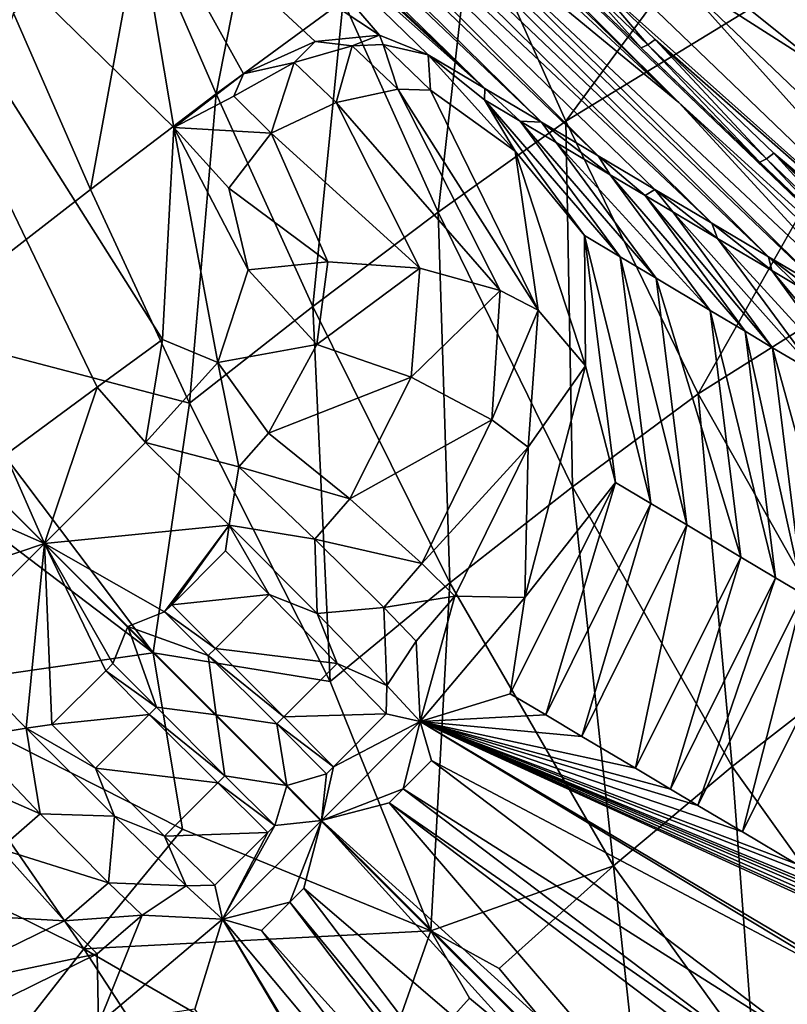
# Model space of a CAD drawing. Units: inches. Extents: x -12.8 to 14.7, y -14 to 12.8.
# Drawn here: x -1.2 to -0.9, y 1.1 to 1.5 of the extents above; entities that cross this region are included whole.
import ezdxf

# ---------------------------------------------------------------- set-up
doc = ezdxf.new("R2010")
doc.units = ezdxf.units.IN
doc.header["$MEASUREMENT"] = 0
doc.layers.add('TABLE-BASE', color=6, linetype='Continuous')
doc.layers.add('TABLE-TOP', color=6, linetype='Continuous')

msp = doc.modelspace()

# ---------------------------------------------------------------- linework, layer by layer
at = {"layer": 'TABLE-BASE', "invisible_edges": 5}
for points in [[(4.18227, 3.75985, 28.8189), (-4.16419, 3.75985, 28.8189), (-4.16419, -3.79922, 28.8189), (4.18227, -3.79922, 28.8189)], [(4.18227, -3.79922, 28.62205), (-4.16419, -3.79922, 28.62205), (-4.16419, 3.75985, 28.62205), (4.18227, 3.75985, 28.62205)]]:
    msp.add_3dface(points, dxfattribs=at)
at = {"layer": 'TABLE-BASE'}
for points in [[(-1.3639, 1.73355, 7.54804), (-1.03541, 1.41074, 7.8864), (-1.43999, 1.79589, 7.74517)], [(-1.43999, 1.79589, 7.74517), (-1.03541, 1.41074, 7.8864), (-1.05802, 1.42418, 8.067)], [(-1.43999, 1.79589, 7.74517), (-1.05802, 1.42418, 8.067), (-1.40017, 1.74739, 7.99794)], [(-1.40017, 1.74739, 7.99794), (-1.05802, 1.42418, 8.067), (-1.31853, 1.66848, 8.05628)], [(-1.3639, 1.73355, 7.54804), (-1.27938, 1.66426, 7.329), (-1.0128, 1.39729, 7.70582)], [(-1.3639, 1.73355, 7.54804), (-1.0128, 1.39729, 7.70582), (-1.03541, 1.41074, 7.8864)], [(-0.98063, 1.41852, 6.55342), (-1.08515, 1.50474, 6.82521), (-1.31519, 1.72856, 6.66567)], [(-1.31519, 1.72856, 6.66567), (-1.21036, 1.64261, 6.39391), (-0.98063, 1.41852, 6.55342)], [(-1.31853, 1.66848, 8.05628), (-1.05802, 1.42418, 8.067), (-1.23761, 1.59016, 8.11637)], [(-1.1949, 1.59494, 7.10996), (-0.9675, 1.37041, 7.34467), (-1.27938, 1.66426, 7.329)], [(-0.9675, 1.37041, 7.34467), (-0.99016, 1.38385, 7.52524), (-1.27938, 1.66426, 7.329)], [(-1.27938, 1.66426, 7.329), (-0.99016, 1.38385, 7.52524), (-1.0128, 1.39729, 7.70582)], [(-1.08446, 1.60931, 6.34901), (-1.05458, 1.6646, 6.37273), (-0.83186, 1.41248, 6.42135)], [(-0.83186, 1.41248, 6.42135), (-1.05458, 1.6646, 6.37273), (-0.80497, 1.4785, 6.4474)], [(-1.21036, 1.64261, 6.39391), (-1.16157, 1.59888, 6.3459), (-0.98063, 1.41852, 6.55342)], [(-0.98243, 1.47004, 6.38775), (-0.8414, 1.31285, 6.4267), (-1.14745, 1.607, 6.33138)], [(-0.8414, 1.31285, 6.4267), (-1.01603, 1.4687, 6.38454), (-1.14745, 1.607, 6.33138)], [(-0.83186, 1.41248, 6.42135), (-1.02324, 1.5125, 6.37421), (-1.08446, 1.60931, 6.34901)], [(-0.98063, 1.41852, 6.55342), (-1.16157, 1.59888, 6.3459), (-0.85383, 1.3033, 6.44174)], [(-1.16157, 1.59888, 6.3459), (-1.02174, 1.46537, 6.39252), (-0.9957, 1.44035, 6.40047)], [(-1.16157, 1.59888, 6.3459), (-0.9957, 1.44035, 6.40047), (-0.85383, 1.3033, 6.44174)], [(-1.06301, 1.4947, 8.5694), (-1.02565, 1.41117, 8.64792), (-0.88715, 1.59876, 8.5576)], [(-0.88715, 1.59876, 8.5576), (-1.02565, 1.41117, 8.64792), (-0.85082, 1.51794, 8.63801)], [(-1.12735, 1.53944, 6.93473), (-0.94481, 1.35697, 7.16411), (-1.1949, 1.59494, 7.10996)], [(-0.94481, 1.35697, 7.16411), (-0.9675, 1.37041, 7.34467), (-1.1949, 1.59494, 7.10996)], [(-1.23761, 1.59016, 8.11637), (-1.05802, 1.42418, 8.067), (-1.15805, 1.51298, 8.17966)], [(-1.18206, 1.4086, 8.32627), (-1.18661, 1.32407, 8.36878), (-1.33361, 1.55651, 8.19927)], [(-1.33361, 1.55651, 8.19927), (-1.18661, 1.32407, 8.36878), (-1.21258, 1.30501, 8.36616)], [(-1.33361, 1.55651, 8.19927), (-1.21258, 1.30501, 8.36616), (-1.24921, 1.27807, 8.36171)], [(-1.18206, 1.4086, 8.32627), (-1.33361, 1.55651, 8.19927), (-1.19938, 1.51126, 8.24095)], [(-1.08515, 1.50474, 6.82521), (-0.92209, 1.34354, 6.98356), (-1.12735, 1.53944, 6.93473)], [(-0.92209, 1.34354, 6.98356), (-0.94481, 1.35697, 7.16411), (-1.12735, 1.53944, 6.93473)], [(-1.1652, 1.42198, 8.56933), (-1.14425, 1.52834, 8.51426), (-1.19546, 1.49187, 8.51431)], [(-1.1652, 1.42198, 8.56933), (-1.11449, 1.45906, 8.57013), (-1.14425, 1.52834, 8.51426)], [(-1.02565, 1.41117, 8.64792), (-0.9729, 1.30239, 8.77564), (-0.85082, 1.51794, 8.63801)], [(-0.85082, 1.51794, 8.63801), (-0.9729, 1.30239, 8.77564), (-0.79929, 1.41177, 8.76798)], [(-1.15805, 1.51298, 8.17966), (-1.10002, 1.44547, 8.27668), (-1.19938, 1.51126, 8.24095)], [(-1.08062, 1.43762, 8.24758), (-1.10002, 1.44547, 8.27668), (-1.15805, 1.51298, 8.17966)], [(-1.15805, 1.51298, 8.17966), (-1.05802, 1.42418, 8.067), (-1.08062, 1.43762, 8.24758)], [(-0.83186, 1.41248, 6.42135), (-0.92153, 1.43092, 6.40213), (-1.02324, 1.5125, 6.37421)], [(-1.02324, 1.5125, 6.37421), (-0.92153, 1.43092, 6.40213), (-0.98243, 1.47004, 6.38775)], [(-1.10002, 1.44547, 8.27668), (-1.12566, 1.44286, 8.30154), (-1.19938, 1.51126, 8.24095)], [(-1.19938, 1.51126, 8.24095), (-1.12566, 1.44286, 8.30154), (-1.15426, 1.42994, 8.31877)], [(-1.19938, 1.51126, 8.24095), (-1.15426, 1.42994, 8.31877), (-1.18206, 1.4086, 8.32627)], [(-0.98063, 1.41852, 6.55342), (-0.89935, 1.33013, 6.80302), (-1.08515, 1.50474, 6.82521)], [(-0.89935, 1.33013, 6.80302), (-0.92209, 1.34354, 6.98356), (-1.08515, 1.50474, 6.82521)], [(-1.11449, 1.45906, 8.57013), (-1.07659, 1.37482, 8.64783), (-1.06301, 1.4947, 8.5694)], [(-1.06301, 1.4947, 8.5694), (-1.07659, 1.37482, 8.64783), (-1.02565, 1.41117, 8.64792)], [(-1.24604, 1.45421, 8.51287), (-1.21522, 1.38392, 8.56689), (-1.19546, 1.49187, 8.51431)], [(-1.19546, 1.49187, 8.51431), (-1.21522, 1.38392, 8.56689), (-1.1652, 1.42198, 8.56933)], [(-0.8547, 1.34764, 6.42107), (-0.8414, 1.31285, 6.4267), (-0.98243, 1.47004, 6.38775)], [(-0.98243, 1.47004, 6.38775), (-0.92153, 1.43092, 6.40213), (-0.8547, 1.34764, 6.42107)], [(-1.01898, 1.46658, 6.38743), (-0.9957, 1.44035, 6.40047), (-1.02174, 1.46537, 6.39252)], [(-1.01603, 1.4687, 6.38454), (-0.99298, 1.44161, 6.39537), (-1.01898, 1.46658, 6.38743)], [(-1.01898, 1.46658, 6.38743), (-0.99298, 1.44161, 6.39537), (-0.9957, 1.44035, 6.40047)], [(-0.8414, 1.31285, 6.4267), (-0.99006, 1.44375, 6.39247), (-1.01603, 1.4687, 6.38454)], [(-1.01603, 1.4687, 6.38454), (-0.99006, 1.44375, 6.39247), (-0.99298, 1.44161, 6.39537)], [(-1.12661, 1.33715, 8.64608), (-1.11449, 1.45906, 8.57013), (-1.1652, 1.42198, 8.56933)], [(-1.12661, 1.33715, 8.64608), (-1.07659, 1.37482, 8.64783), (-1.11449, 1.45906, 8.57013)], [(-1.28745, 1.32787, 8.5602), (-1.21522, 1.38392, 8.56689), (-1.24604, 1.45421, 8.51287)], [(-1.10002, 1.44547, 8.27668), (-1.11096, 1.44115, 8.29639), (-1.12566, 1.44286, 8.30154)], [(-1.10002, 1.44547, 8.27668), (-1.09856, 1.44167, 8.28372), (-1.11096, 1.44115, 8.29639)], [(-1.08062, 1.43762, 8.24758), (-1.09856, 1.44167, 8.28372), (-1.10002, 1.44547, 8.27668)], [(-1.12566, 1.44286, 8.30154), (-1.13404, 1.43447, 8.314), (-1.15426, 1.42994, 8.31877)], [(-1.12566, 1.44286, 8.30154), (-1.11096, 1.44115, 8.29639), (-1.13404, 1.43447, 8.314)], [(-1.09856, 1.44167, 8.28372), (-1.09273, 1.42383, 8.3114), (-1.11096, 1.44115, 8.29639)], [(-1.08062, 1.43762, 8.24758), (-1.07968, 1.42345, 8.29874), (-1.09856, 1.44167, 8.28372)], [(-1.09856, 1.44167, 8.28372), (-1.07968, 1.42345, 8.29874), (-1.09273, 1.42383, 8.3114)], [(-0.9957, 1.44035, 6.40047), (-0.99298, 1.44161, 6.39537), (-0.9483, 1.39482, 6.41374)], [(-0.99298, 1.44161, 6.39537), (-0.99006, 1.44375, 6.39247), (-0.94567, 1.39615, 6.40863)], [(-0.9483, 1.39482, 6.41374), (-0.99298, 1.44161, 6.39537), (-0.94567, 1.39615, 6.40863)], [(-0.8414, 1.31285, 6.4267), (-0.9428, 1.39833, 6.40571), (-0.99006, 1.44375, 6.39247)], [(-0.99006, 1.44375, 6.39247), (-0.9428, 1.39833, 6.40571), (-0.94567, 1.39615, 6.40863)], [(-1.11096, 1.44115, 8.29639), (-1.11735, 1.41856, 8.32869), (-1.13404, 1.43447, 8.314)], [(-1.09273, 1.42383, 8.3114), (-1.11735, 1.41856, 8.32869), (-1.11096, 1.44115, 8.29639)], [(-1.04594, 1.3991, 8.27329), (-1.07968, 1.42345, 8.29874), (-1.08062, 1.43762, 8.24758)], [(-1.05814, 1.4196, 8.17251), (-1.04594, 1.3991, 8.27329), (-1.08062, 1.43762, 8.24758)], [(-1.05814, 1.4196, 8.17251), (-1.08062, 1.43762, 8.24758), (-1.05802, 1.42418, 8.067)], [(-0.85383, 1.3033, 6.44174), (-0.9957, 1.44035, 6.40047), (-0.9483, 1.39482, 6.41374)], [(-1.15426, 1.42994, 8.31877), (-1.13404, 1.43447, 8.314), (-1.15804, 1.42108, 8.32557)], [(-1.13404, 1.43447, 8.314), (-1.14321, 1.40638, 8.33952), (-1.15804, 1.42108, 8.32557)], [(-1.11735, 1.41856, 8.32869), (-1.14321, 1.40638, 8.33952), (-1.13404, 1.43447, 8.314)], [(-1.15426, 1.42994, 8.31877), (-1.15804, 1.42108, 8.32557), (-1.18206, 1.4086, 8.32627)], [(-1.1652, 1.42198, 8.56933), (-1.21522, 1.38392, 8.56689), (-1.17584, 1.29866, 8.64254)], [(-1.1652, 1.42198, 8.56933), (-1.17584, 1.29866, 8.64254), (-1.12661, 1.33715, 8.64608)], [(-1.09273, 1.42383, 8.3114), (-1.05182, 1.34355, 8.356), (-1.11735, 1.41856, 8.32869)], [(-1.03679, 1.3357, 8.34194), (-1.05182, 1.34355, 8.356), (-1.09273, 1.42383, 8.3114)], [(-1.09273, 1.42383, 8.3114), (-1.07968, 1.42345, 8.29874), (-1.03679, 1.3357, 8.34194)], [(-1.04594, 1.3991, 8.27329), (-1.03679, 1.3357, 8.34194), (-1.07968, 1.42345, 8.29874)], [(-1.05814, 1.4196, 8.17251), (-1.05802, 1.42418, 8.067), (-1.04392, 1.41114, 8.05896)], [(-1.04392, 1.41114, 8.05896), (-1.05802, 1.42418, 8.067), (-1.03541, 1.41074, 7.8864)], [(-1.18206, 1.4086, 8.32627), (-1.15804, 1.42108, 8.32557), (-1.14321, 1.40638, 8.33952)], [(-1.11735, 1.41856, 8.32869), (-1.08395, 1.3525, 8.37188), (-1.14321, 1.40638, 8.33952)], [(-1.05182, 1.34355, 8.356), (-1.08395, 1.3525, 8.37188), (-1.11735, 1.41856, 8.32869)], [(-1.01819, 1.36549, 8.1815), (-1.04594, 1.3991, 8.27329), (-1.05814, 1.4196, 8.17251)], [(-1.04392, 1.41114, 8.05896), (-1.004, 1.35703, 8.06794), (-1.05814, 1.4196, 8.17251)], [(-1.05814, 1.4196, 8.17251), (-1.004, 1.35703, 8.06794), (-1.01819, 1.36549, 8.1815)], [(-0.98063, 1.41852, 6.55342), (-0.85383, 1.3033, 6.44174), (-0.87657, 1.31673, 6.62244)], [(-0.87657, 1.31673, 6.62244), (-0.89935, 1.33013, 6.80302), (-0.98063, 1.41852, 6.55342)], [(-1.07659, 1.37482, 8.64783), (-1.02301, 1.26533, 8.77473), (-1.02565, 1.41117, 8.64792)], [(-0.98964, 1.34846, 7.95296), (-1.004, 1.35703, 8.06794), (-1.04392, 1.41114, 8.05896)], [(-0.98964, 1.34846, 7.95296), (-1.04392, 1.41114, 8.05896), (-1.02954, 1.40258, 7.94397)], [(-1.02954, 1.40258, 7.94397), (-1.04392, 1.41114, 8.05896), (-1.03541, 1.41074, 7.8864)], [(-1.02954, 1.40258, 7.94397), (-1.03541, 1.41074, 7.8864), (-1.00802, 1.38978, 7.77205)], [(-1.00802, 1.38978, 7.77205), (-1.03541, 1.41074, 7.8864), (-1.0128, 1.39729, 7.70582)], [(-1.02565, 1.41117, 8.64792), (-1.02301, 1.26533, 8.77473), (-0.9729, 1.30239, 8.77564)], [(-0.9729, 1.30239, 8.77564), (-0.91038, 1.19173, 8.96167), (-0.79929, 1.41177, 8.76798)], [(-1.18206, 1.4086, 8.32627), (-1.16451, 1.31489, 8.38452), (-1.18661, 1.32407, 8.36878)], [(-1.16012, 1.38442, 8.34855), (-1.1524, 1.35181, 8.36989), (-1.18206, 1.4086, 8.32627)], [(-1.18206, 1.4086, 8.32627), (-1.1524, 1.35181, 8.36989), (-1.16451, 1.31489, 8.38452)], [(-1.18206, 1.4086, 8.32627), (-1.14321, 1.40638, 8.33952), (-1.16012, 1.38442, 8.34855)], [(-1.16012, 1.38442, 8.34855), (-1.14321, 1.40638, 8.33952), (-1.12062, 1.35507, 8.37614)], [(-1.08395, 1.3525, 8.37188), (-1.12062, 1.35507, 8.37614), (-1.14321, 1.40638, 8.33952)], [(-0.98964, 1.34846, 7.95296), (-1.02954, 1.40258, 7.94397), (-0.96816, 1.33564, 7.78103)], [(-0.96816, 1.33564, 7.78103), (-1.02954, 1.40258, 7.94397), (-1.00802, 1.38978, 7.77205)], [(-1.01788, 1.31347, 8.30183), (-1.03679, 1.3357, 8.34194), (-1.04594, 1.3991, 8.27329)], [(-1.01819, 1.36549, 8.1815), (-1.01788, 1.31347, 8.30183), (-1.04594, 1.3991, 8.27329)], [(-0.90687, 1.35887, 6.41851), (-0.94567, 1.39615, 6.40863), (-0.9428, 1.39833, 6.40571)], [(-0.90687, 1.35887, 6.41851), (-0.9428, 1.39833, 6.40571), (-0.90405, 1.36107, 6.41558)], [(-0.90405, 1.36107, 6.41558), (-0.9428, 1.39833, 6.40571), (-0.8457, 1.30855, 6.42752)], [(-0.8457, 1.30855, 6.42752), (-0.9428, 1.39833, 6.40571), (-0.8414, 1.31285, 6.4267)], [(-1.00802, 1.38978, 7.77205), (-1.0128, 1.39729, 7.70582), (-0.99403, 1.38145, 7.66028)], [(-0.99403, 1.38145, 7.66028), (-1.0128, 1.39729, 7.70582), (-0.99016, 1.38385, 7.52524)], [(-0.90943, 1.3575, 6.42362), (-0.9483, 1.39482, 6.41374), (-0.94567, 1.39615, 6.40863)], [(-0.85383, 1.3033, 6.44174), (-0.9483, 1.39482, 6.41374), (-0.90943, 1.3575, 6.42362)], [(-0.90943, 1.3575, 6.42362), (-0.94567, 1.39615, 6.40863), (-0.90687, 1.35887, 6.41851)], [(-0.95419, 1.32732, 7.66926), (-0.96816, 1.33564, 7.78103), (-1.00802, 1.38978, 7.77205)], [(-0.95419, 1.32732, 7.66926), (-1.00802, 1.38978, 7.77205), (-0.99403, 1.38145, 7.66028)], [(-1.28745, 1.32787, 8.5602), (-1.17584, 1.29866, 8.64254), (-1.21522, 1.38392, 8.56689)], [(-1.16012, 1.38442, 8.34855), (-1.12062, 1.35507, 8.37614), (-1.1524, 1.35181, 8.36989)], [(-0.99403, 1.38145, 7.66028), (-0.99016, 1.38385, 7.52524), (-0.98303, 1.37492, 7.57251)], [(-0.98303, 1.37492, 7.57251), (-0.99016, 1.38385, 7.52524), (-0.96516, 1.3643, 7.42999)], [(-0.99016, 1.38385, 7.52524), (-0.9675, 1.37041, 7.34467), (-0.96516, 1.3643, 7.42999)], [(-0.94321, 1.32077, 7.58148), (-0.95419, 1.32732, 7.66926), (-0.99403, 1.38145, 7.66028)], [(-0.94321, 1.32077, 7.58148), (-0.99403, 1.38145, 7.66028), (-0.98303, 1.37492, 7.57251)], [(-1.07191, 1.22692, 8.77207), (-1.07659, 1.37482, 8.64783), (-1.12661, 1.33715, 8.64608)], [(-1.07191, 1.22692, 8.77207), (-1.02301, 1.26533, 8.77473), (-1.07659, 1.37482, 8.64783)], [(-0.98303, 1.37492, 7.57251), (-0.96516, 1.3643, 7.42999), (-0.92538, 1.31015, 7.43896)], [(-0.94321, 1.32077, 7.58148), (-0.98303, 1.37492, 7.57251), (-0.92538, 1.31015, 7.43896)], [(-0.96516, 1.3643, 7.42999), (-0.9675, 1.37041, 7.34467), (-0.94359, 1.3515, 7.25808)], [(-0.9675, 1.37041, 7.34467), (-0.94481, 1.35697, 7.16411), (-0.94359, 1.3515, 7.25808)], [(-1.00589, 1.26706, 8.19032), (-1.01788, 1.31347, 8.30183), (-1.01819, 1.36549, 8.1815)], [(-1.004, 1.35703, 8.06794), (-0.99173, 1.25862, 8.07676), (-1.01819, 1.36549, 8.1815)], [(-1.01819, 1.36549, 8.1815), (-0.99173, 1.25862, 8.07676), (-1.00589, 1.26706, 8.19032)], [(-0.92538, 1.31015, 7.43896), (-0.96516, 1.3643, 7.42999), (-0.90386, 1.29735, 7.26704)], [(-0.96516, 1.3643, 7.42999), (-0.94359, 1.3515, 7.25808), (-0.90386, 1.29735, 7.26704)], [(-1.1524, 1.35181, 8.36989), (-1.12062, 1.35507, 8.37614), (-1.12495, 1.3221, 8.39187)], [(-1.08395, 1.3525, 8.37188), (-1.12495, 1.3221, 8.39187), (-1.12062, 1.35507, 8.37614)], [(-0.97739, 1.25006, 7.96177), (-0.99173, 1.25862, 8.07676), (-1.004, 1.35703, 8.06794)], [(-0.97739, 1.25006, 7.96177), (-1.004, 1.35703, 8.06794), (-0.98964, 1.34846, 7.95296)], [(-0.94359, 1.3515, 7.25808), (-0.94481, 1.35697, 7.16411), (-0.93291, 1.34517, 7.17302)], [(-0.93291, 1.34517, 7.17302), (-0.94481, 1.35697, 7.16411), (-0.91595, 1.33513, 7.03815)], [(-0.91595, 1.33513, 7.03815), (-0.94481, 1.35697, 7.16411), (-0.92209, 1.34354, 6.98356)], [(-1.1524, 1.35181, 8.36989), (-1.12495, 1.3221, 8.39187), (-1.16451, 1.31489, 8.38452)], [(-1.08742, 1.30906, 8.39105), (-1.12495, 1.3221, 8.39187), (-1.08395, 1.3525, 8.37188)], [(-1.05182, 1.34355, 8.356), (-1.08742, 1.30906, 8.39105), (-1.08395, 1.3525, 8.37188)], [(-0.90386, 1.29735, 7.26704), (-0.94359, 1.3515, 7.25808), (-0.8932, 1.29101, 7.18198)], [(-0.94359, 1.3515, 7.25808), (-0.93291, 1.34517, 7.17302), (-0.8932, 1.29101, 7.18198)], [(-0.97739, 1.25006, 7.96177), (-0.98964, 1.34846, 7.95296), (-0.95595, 1.23727, 7.78983)], [(-0.95595, 1.23727, 7.78983), (-0.98964, 1.34846, 7.95296), (-0.96816, 1.33564, 7.78103)], [(-1.05515, 1.29202, 8.37547), (-1.08742, 1.30906, 8.39105), (-1.05182, 1.34355, 8.356)], [(-1.03679, 1.3357, 8.34194), (-1.05515, 1.29202, 8.37547), (-1.05182, 1.34355, 8.356)], [(-1.12661, 1.33715, 8.64608), (-1.17584, 1.29866, 8.64254), (-1.11967, 1.18758, 8.76754)], [(-1.12661, 1.33715, 8.64608), (-1.11967, 1.18758, 8.76754), (-1.07191, 1.22692, 8.77207)], [(-1.04073, 1.28115, 8.3602), (-1.05515, 1.29202, 8.37547), (-1.03679, 1.3357, 8.34194)], [(-1.01788, 1.31347, 8.30183), (-1.04073, 1.28115, 8.3602), (-1.03679, 1.3357, 8.34194)], [(-0.94201, 1.22896, 7.67806), (-0.95595, 1.23727, 7.78983), (-0.96816, 1.33564, 7.78103)], [(-0.94201, 1.22896, 7.67806), (-0.96816, 1.33564, 7.78103), (-0.95419, 1.32732, 7.66926)], [(-1.19029, 1.19903, 8.70268), (-1.28745, 1.32787, 8.5602), (-1.32333, 1.33245, 8.53884)], [(-1.32333, 1.33245, 8.53884), (-1.31883, 1.29649, 8.5602), (-1.19029, 1.19903, 8.70268)], [(-1.19029, 1.19903, 8.70268), (-1.17584, 1.29866, 8.64254), (-1.28745, 1.32787, 8.5602)], [(-1.18661, 1.32407, 8.36878), (-1.19333, 1.28292, 8.38746), (-1.21258, 1.30501, 8.36616)], [(-1.18661, 1.32407, 8.36878), (-1.16451, 1.31489, 8.38452), (-1.19333, 1.28292, 8.38746)], [(-0.93106, 1.22243, 7.59027), (-0.94201, 1.22896, 7.67806), (-0.95419, 1.32732, 7.66926)], [(-0.93106, 1.22243, 7.59027), (-0.95419, 1.32732, 7.66926), (-0.94321, 1.32077, 7.58148)], [(-1.16451, 1.31489, 8.38452), (-1.12495, 1.3221, 8.39187), (-1.14423, 1.28666, 8.40157)], [(-1.08742, 1.30906, 8.39105), (-1.14423, 1.28666, 8.40157), (-1.12495, 1.3221, 8.39187)], [(-0.93106, 1.22243, 7.59027), (-0.94321, 1.32077, 7.58148), (-0.91327, 1.21183, 7.44774)], [(-0.91327, 1.21183, 7.44774), (-0.94321, 1.32077, 7.58148), (-0.92538, 1.31015, 7.43896)], [(-1.15615, 1.27324, 8.40291), (-1.19333, 1.28292, 8.38746), (-1.16451, 1.31489, 8.38452)], [(-1.16451, 1.31489, 8.38452), (-1.14423, 1.28666, 8.40157), (-1.15615, 1.27324, 8.40291)], [(-1.04202, 1.22114, 8.31951), (-1.04073, 1.28115, 8.3602), (-1.01788, 1.31347, 8.30183)], [(-1.00589, 1.26706, 8.19032), (-1.04202, 1.22114, 8.31951), (-1.01788, 1.31347, 8.30183)], [(-1.11186, 1.26042, 8.40335), (-1.14423, 1.28666, 8.40157), (-1.08742, 1.30906, 8.39105)], [(-1.05515, 1.29202, 8.37547), (-1.11186, 1.26042, 8.40335), (-1.08742, 1.30906, 8.39105)], [(-1.24921, 1.27807, 8.36171), (-1.21258, 1.30501, 8.36616), (-1.23358, 1.24264, 8.38788)], [(-1.21258, 1.30501, 8.36616), (-1.19333, 1.28292, 8.38746), (-1.23358, 1.24264, 8.38788)], [(-1.02301, 1.26533, 8.77473), (-0.95938, 1.15378, 8.96065), (-0.9729, 1.30239, 8.77564)], [(-0.9729, 1.30239, 8.77564), (-0.95938, 1.15378, 8.96065), (-0.91038, 1.19173, 8.96167)], [(-1.19029, 1.19903, 8.70268), (-1.31883, 1.29649, 8.5602), (-1.28962, 1.18488, 8.64254)], [(-1.19029, 1.19903, 8.70268), (-1.11967, 1.18758, 8.76754), (-1.17584, 1.29866, 8.64254)], [(-1.24921, 1.27807, 8.36171), (-1.23358, 1.24264, 8.38788), (-1.28677, 1.29578, 8.33483)], [(-1.28677, 1.29578, 8.33483), (-1.23358, 1.24264, 8.38788), (-1.26903, 1.25825, 8.36171)], [(-1.08314, 1.2347, 8.38771), (-1.11186, 1.26042, 8.40335), (-1.05515, 1.29202, 8.37547)], [(-1.04073, 1.28115, 8.3602), (-1.08314, 1.2347, 8.38771), (-1.05515, 1.29202, 8.37547)], [(-1.15615, 1.27324, 8.40291), (-1.14423, 1.28666, 8.40157), (-1.11186, 1.26042, 8.40335)], [(-1.16001, 1.25002, 8.4058), (-1.23358, 1.24264, 8.38788), (-1.19333, 1.28292, 8.38746)], [(-1.15615, 1.27324, 8.40291), (-1.16001, 1.25002, 8.4058), (-1.19333, 1.28292, 8.38746)], [(-1.06999, 1.2216, 8.37123), (-1.08314, 1.2347, 8.38771), (-1.04073, 1.28115, 8.3602)], [(-1.04202, 1.22114, 8.31951), (-1.06999, 1.2216, 8.37123), (-1.04073, 1.28115, 8.3602)], [(-1.12581, 1.24439, 8.40489), (-1.16001, 1.25002, 8.4058), (-1.15615, 1.27324, 8.40291)], [(-1.15615, 1.27324, 8.40291), (-1.11186, 1.26042, 8.40335), (-1.12581, 1.24439, 8.40489)], [(-1.00664, 1.11411, 8.95806), (-1.02301, 1.26533, 8.77473), (-1.07191, 1.22692, 8.77207)], [(-1.04784, 1.18272, 8.19132), (-1.04202, 1.22114, 8.31951), (-1.00589, 1.26706, 8.19032)], [(-1.03368, 1.17429, 8.07777), (-1.04784, 1.18272, 8.19132), (-1.00589, 1.26706, 8.19032)], [(-0.99173, 1.25862, 8.07676), (-1.03368, 1.17429, 8.07777), (-1.00589, 1.26706, 8.19032)], [(-1.00664, 1.11411, 8.95806), (-0.95938, 1.15378, 8.96065), (-1.02301, 1.26533, 8.77473)], [(-1.29597, 1.22162, 8.36616), (-1.26903, 1.25825, 8.36171), (-1.23358, 1.24264, 8.38788)], [(-1.12581, 1.24439, 8.40489), (-1.11186, 1.26042, 8.40335), (-1.08314, 1.2347, 8.38771)], [(-1.01936, 1.16575, 7.96278), (-1.03368, 1.17429, 8.07777), (-0.99173, 1.25862, 8.07676)], [(-1.01936, 1.16575, 7.96278), (-0.99173, 1.25862, 8.07676), (-0.97739, 1.25006, 7.96177)], [(-1.1857, 1.21535, 8.40684), (-1.23358, 1.24264, 8.38788), (-1.16001, 1.25002, 8.4058)], [(-1.1857, 1.21535, 8.40684), (-1.16001, 1.25002, 8.4058), (-1.18285, 1.21821, 8.40683)], [(-1.16001, 1.25002, 8.4058), (-1.16138, 1.2397, 8.40657), (-1.18285, 1.21821, 8.40683)], [(-1.16001, 1.25002, 8.4058), (-1.14402, 1.2223, 8.40491), (-1.16138, 1.2397, 8.40657)], [(-1.1249, 1.21469, 8.39914), (-1.14402, 1.2223, 8.40491), (-1.16001, 1.25002, 8.4058)], [(-1.12581, 1.24439, 8.40489), (-1.1249, 1.21469, 8.39914), (-1.16001, 1.25002, 8.4058)], [(-1.01936, 1.16575, 7.96278), (-0.97739, 1.25006, 7.96177), (-0.99793, 1.15299, 7.79083)], [(-0.99793, 1.15299, 7.79083), (-0.97739, 1.25006, 7.96177), (-0.95595, 1.23727, 7.78983)], [(-1.29597, 1.22162, 8.36616), (-1.23358, 1.24264, 8.38788), (-1.27388, 1.20237, 8.38746)], [(-1.24098, 1.16905, 8.4058), (-1.27388, 1.20237, 8.38746), (-1.23358, 1.24264, 8.38788)], [(-1.23066, 1.17042, 8.40657), (-1.24098, 1.16905, 8.4058), (-1.23358, 1.24264, 8.38788)], [(-1.1857, 1.21535, 8.40684), (-1.20041, 1.20957, 8.40622), (-1.23358, 1.24264, 8.38788)], [(-1.20041, 1.20957, 8.40622), (-1.20631, 1.19474, 8.40684), (-1.23358, 1.24264, 8.38788)], [(-1.23358, 1.24264, 8.38788), (-1.20631, 1.19474, 8.40684), (-1.20917, 1.19189, 8.40683)], [(-1.23358, 1.24264, 8.38788), (-1.20917, 1.19189, 8.40683), (-1.23066, 1.17042, 8.40657)], [(-1.12581, 1.24439, 8.40489), (-1.08314, 1.2347, 8.38771), (-1.09829, 1.21712, 8.38918)], [(-1.09829, 1.21712, 8.38918), (-1.1249, 1.21469, 8.39914), (-1.12581, 1.24439, 8.40489)], [(-1.18285, 1.21821, 8.40683), (-1.16138, 1.2397, 8.40657), (-1.14402, 1.2223, 8.40491)], [(-0.984, 1.1447, 7.67905), (-0.99793, 1.15299, 7.79083), (-0.95595, 1.23727, 7.78983)], [(-0.984, 1.1447, 7.67905), (-0.95595, 1.23727, 7.78983), (-0.94201, 1.22896, 7.67806)], [(-1.09829, 1.21712, 8.38918), (-1.08314, 1.2347, 8.38771), (-1.06999, 1.2216, 8.37123)], [(-1.07191, 1.22692, 8.77207), (-1.11967, 1.18758, 8.76754), (-1.07955, 1.08814, 8.90407)], [(-1.07955, 1.08814, 8.90407), (-1.00664, 1.11411, 8.95806), (-1.07191, 1.22692, 8.77207)], [(-0.97305, 1.13819, 7.59126), (-0.984, 1.1447, 7.67905), (-0.94201, 1.22896, 7.67806)], [(-0.97305, 1.13819, 7.59126), (-0.94201, 1.22896, 7.67806), (-0.93106, 1.22243, 7.59027)], [(-1.18285, 1.21821, 8.40683), (-1.14402, 1.2223, 8.40491), (-1.16545, 1.20085, 8.40517)], [(-1.16545, 1.20085, 8.40517), (-1.14402, 1.2223, 8.40491), (-1.11687, 1.19481, 8.38821)], [(-1.1249, 1.21469, 8.39914), (-1.11687, 1.19481, 8.38821), (-1.14402, 1.2223, 8.40491)], [(-1.09829, 1.21712, 8.38918), (-1.06999, 1.2216, 8.37123), (-1.08538, 1.20376, 8.37254)], [(-1.08385, 1.17164, 8.32212), (-1.08538, 1.20376, 8.37254), (-1.06999, 1.2216, 8.37123)], [(-1.08385, 1.17164, 8.32212), (-1.06999, 1.2216, 8.37123), (-1.04202, 1.22114, 8.31951)], [(-0.95527, 1.12763, 7.44871), (-0.97305, 1.13819, 7.59126), (-0.93106, 1.22243, 7.59027)], [(-0.91327, 1.21183, 7.44774), (-0.95527, 1.12763, 7.44871), (-0.93106, 1.22243, 7.59027)], [(-1.18285, 1.21821, 8.40683), (-1.16545, 1.20085, 8.40517), (-1.1857, 1.21535, 8.40684)], [(-1.04202, 1.22114, 8.31951), (-1.04784, 1.18272, 8.19132), (-1.08385, 1.17164, 8.32212)], [(-1.1683, 1.19799, 8.40518), (-1.20041, 1.20957, 8.40622), (-1.1857, 1.21535, 8.40684)], [(-1.1857, 1.21535, 8.40684), (-1.16545, 1.20085, 8.40517), (-1.1683, 1.19799, 8.40518)], [(-1.09829, 1.21712, 8.38918), (-1.0971, 1.18609, 8.36853), (-1.1249, 1.21469, 8.39914)], [(-1.0971, 1.18609, 8.36853), (-1.11687, 1.19481, 8.38821), (-1.1249, 1.21469, 8.39914)], [(-1.08538, 1.20376, 8.37254), (-1.0971, 1.18609, 8.36853), (-1.09829, 1.21712, 8.38918)], [(-0.93381, 1.1149, 7.27677), (-0.95527, 1.12763, 7.44871), (-0.91327, 1.21183, 7.44774)], [(-1.20631, 1.19474, 8.40684), (-1.20041, 1.20957, 8.40622), (-1.18895, 1.17734, 8.40518)], [(-1.1683, 1.19799, 8.40518), (-1.16517, 1.17436, 8.39956), (-1.20041, 1.20957, 8.40622)], [(-1.18895, 1.17734, 8.40518), (-1.20041, 1.20957, 8.40622), (-1.16517, 1.17436, 8.39956)], [(-1.26421, 1.16519, 8.40291), (-1.27388, 1.20237, 8.38746), (-1.24098, 1.16905, 8.4058)], [(-1.0971, 1.18609, 8.36853), (-1.08538, 1.20376, 8.37254), (-1.08385, 1.17164, 8.32212)], [(-1.19029, 1.19903, 8.70268), (-1.28962, 1.18488, 8.64254), (-1.17854, 1.12871, 8.76754)], [(-1.07955, 1.08814, 8.90407), (-1.11967, 1.18758, 8.76754), (-1.19029, 1.19903, 8.70268)], [(-1.19029, 1.19903, 8.70268), (-1.17854, 1.12871, 8.76754), (-1.07955, 1.08814, 8.90407)], [(-1.16545, 1.20085, 8.40517), (-1.13814, 1.17352, 8.38846), (-1.1683, 1.19799, 8.40518)], [(-1.14097, 1.17068, 8.38847), (-1.16517, 1.17436, 8.39956), (-1.1683, 1.19799, 8.40518)], [(-1.1683, 1.19799, 8.40518), (-1.13814, 1.17352, 8.38846), (-1.14097, 1.17068, 8.38847)], [(-1.16545, 1.20085, 8.40517), (-1.11687, 1.19481, 8.38821), (-1.13814, 1.17352, 8.38846)], [(-1.20917, 1.19189, 8.40683), (-1.20631, 1.19474, 8.40684), (-1.18895, 1.17734, 8.40518)], [(-1.13814, 1.17352, 8.38846), (-1.11687, 1.19481, 8.38821), (-1.09738, 1.17468, 8.35674)], [(-1.0971, 1.18609, 8.36853), (-1.09738, 1.17468, 8.35674), (-1.11687, 1.19481, 8.38821)], [(-1.23066, 1.17042, 8.40657), (-1.20917, 1.19189, 8.40683), (-1.19181, 1.17449, 8.40517)], [(-1.19181, 1.17449, 8.40517), (-1.20917, 1.19189, 8.40683), (-1.18895, 1.17734, 8.40518)], [(-0.95938, 1.15378, 8.96065), (-0.90455, 1.07718, 9.16116), (-0.91038, 1.19173, 8.96167)], [(-1.08385, 1.17164, 8.32212), (-1.09738, 1.17468, 8.35674), (-1.0971, 1.18609, 8.36853)], [(-1.28962, 1.18488, 8.64254), (-1.32811, 1.13565, 8.64608), (-1.21788, 1.08095, 8.77207)], [(-1.17854, 1.12871, 8.76754), (-1.28962, 1.18488, 8.64254), (-1.21788, 1.08095, 8.77207)], [(-1.08385, 1.17164, 8.32212), (-1.04784, 1.18272, 8.19132), (-1.03368, 1.17429, 8.07777)], [(-1.23066, 1.17042, 8.40657), (-1.19181, 1.17449, 8.40517), (-1.21326, 1.15306, 8.40491)], [(-1.21326, 1.15306, 8.40491), (-1.19181, 1.17449, 8.40517), (-1.16449, 1.14718, 8.38846)], [(-1.16164, 1.15001, 8.38847), (-1.19181, 1.17449, 8.40517), (-1.18895, 1.17734, 8.40518)], [(-1.16449, 1.14718, 8.38846), (-1.19181, 1.17449, 8.40517), (-1.16164, 1.15001, 8.38847)], [(-1.18895, 1.17734, 8.40518), (-1.16517, 1.17436, 8.39956), (-1.16164, 1.15001, 8.38847)], [(-1.14097, 1.17068, 8.38847), (-1.13698, 1.14614, 8.36895), (-1.16517, 1.17436, 8.39956)], [(-1.16164, 1.15001, 8.38847), (-1.16517, 1.17436, 8.39956), (-1.13698, 1.14614, 8.36895)], [(-1.13814, 1.17352, 8.38846), (-1.09738, 1.17468, 8.35674), (-1.11837, 1.15365, 8.35699)], [(-1.08385, 1.17164, 8.32212), (-1.11837, 1.15365, 8.35699), (-1.09738, 1.17468, 8.35674)], [(-1.08385, 1.17164, 8.32212), (-1.03368, 1.17429, 8.07777), (-1.01936, 1.16575, 7.96278)], [(-1.21326, 1.15306, 8.40491), (-1.24098, 1.16905, 8.4058), (-1.23066, 1.17042, 8.40657)], [(-1.13814, 1.17352, 8.38846), (-1.11837, 1.15365, 8.35699), (-1.14097, 1.17068, 8.38847)], [(-1.12119, 1.15083, 8.35701), (-1.13698, 1.14614, 8.36895), (-1.14097, 1.17068, 8.38847)], [(-1.11837, 1.15365, 8.35699), (-1.12119, 1.15083, 8.35701), (-1.14097, 1.17068, 8.38847)], [(-1.12319, 1.13223, 8.32253), (-1.11837, 1.15365, 8.35699), (-1.08385, 1.17164, 8.32212)], [(-1.08385, 1.17164, 8.32212), (-1.09051, 1.14483, 8.22109), (-1.12319, 1.13223, 8.32253)], [(-1.07931, 1.15613, 8.22139), (-1.09051, 1.14483, 8.22109), (-1.08385, 1.17164, 8.32212)], [(-1.07931, 1.15613, 8.22139), (-1.08385, 1.17164, 8.32212), (-0.90835, 1.06567, 6.90614)], [(-0.90835, 1.06567, 6.90614), (-1.08385, 1.17164, 8.32212), (-0.85304, 1.0349, 6.47356)], [(-0.84606, 1.0631, 6.57527), (-0.85304, 1.0349, 6.47356), (-1.08385, 1.17164, 8.32212)], [(-0.92318, 1.10861, 7.19168), (-0.90632, 1.09864, 7.05677), (-1.08385, 1.17164, 8.32212)], [(-1.08385, 1.17164, 8.32212), (-0.90632, 1.09864, 7.05677), (-0.89868, 1.09414, 6.99571)], [(-1.08385, 1.17164, 8.32212), (-0.89868, 1.09414, 6.99571), (-0.88804, 1.08788, 6.91063)], [(-1.08385, 1.17164, 8.32212), (-0.99793, 1.15299, 7.79083), (-0.984, 1.1447, 7.67905)], [(-1.08385, 1.17164, 8.32212), (-0.984, 1.1447, 7.67905), (-0.97305, 1.13819, 7.59126)], [(-0.93381, 1.1149, 7.27677), (-0.92318, 1.10861, 7.19168), (-1.08385, 1.17164, 8.32212)], [(-0.93381, 1.1149, 7.27677), (-1.08385, 1.17164, 8.32212), (-0.95527, 1.12763, 7.44871)], [(-0.95527, 1.12763, 7.44871), (-1.08385, 1.17164, 8.32212), (-0.97305, 1.13819, 7.59126)], [(-1.08385, 1.17164, 8.32212), (-0.88804, 1.08788, 6.91063), (-0.87253, 1.07875, 6.78673)], [(-1.08385, 1.17164, 8.32212), (-0.87253, 1.07875, 6.78673), (-0.85748, 1.06987, 6.66656)], [(-0.99793, 1.15299, 7.79083), (-1.08385, 1.17164, 8.32212), (-1.01936, 1.16575, 7.96278)], [(-1.08385, 1.17164, 8.32212), (-0.85748, 1.06987, 6.66656), (-0.84606, 1.0631, 6.57527)], [(-1.26421, 1.16519, 8.40291), (-1.24098, 1.16905, 8.4058), (-1.23536, 1.13485, 8.40489)], [(-1.21326, 1.15306, 8.40491), (-1.20565, 1.13394, 8.39914), (-1.24098, 1.16905, 8.4058)], [(-1.23536, 1.13485, 8.40489), (-1.24098, 1.16905, 8.4058), (-1.20565, 1.13394, 8.39914)], [(-1.23536, 1.13485, 8.40489), (-1.27762, 1.15327, 8.40157), (-1.26421, 1.16519, 8.40291)], [(-0.93043, 1.04343, 6.90554), (-1.09051, 1.14483, 8.22109), (-1.07931, 1.15613, 8.22139)], [(-0.93043, 1.04343, 6.90554), (-1.07931, 1.15613, 8.22139), (-0.90835, 1.06567, 6.90614)], [(-1.23536, 1.13485, 8.40489), (-1.25138, 1.1209, 8.40335), (-1.27762, 1.15327, 8.40157)], [(-1.21326, 1.15306, 8.40491), (-1.16449, 1.14718, 8.38846), (-1.18577, 1.12591, 8.38821)], [(-1.18577, 1.12591, 8.38821), (-1.20565, 1.13394, 8.39914), (-1.21326, 1.15306, 8.40491)], [(-1.13698, 1.14614, 8.36895), (-1.12119, 1.15083, 8.35701), (-1.12319, 1.13223, 8.32253)], [(-1.12319, 1.13223, 8.32253), (-1.12119, 1.15083, 8.35701), (-1.11837, 1.15365, 8.35699)], [(-0.95055, 1.03635, 9.15984), (-0.95938, 1.15378, 8.96065), (-1.00664, 1.11411, 8.95806)], [(-0.95055, 1.03635, 9.15984), (-0.90455, 1.07718, 9.16116), (-0.95938, 1.15378, 8.96065)], [(-1.18577, 1.12591, 8.38821), (-1.16449, 1.14718, 8.38846), (-1.14461, 1.12741, 8.35699)], [(-1.14179, 1.13023, 8.35701), (-1.16449, 1.14718, 8.38846), (-1.16164, 1.15001, 8.38847)], [(-1.14461, 1.12741, 8.35699), (-1.16449, 1.14718, 8.38846), (-1.14179, 1.13023, 8.35701)], [(-1.16164, 1.15001, 8.38847), (-1.13698, 1.14614, 8.36895), (-1.14179, 1.13023, 8.35701)], [(-1.14179, 1.13023, 8.35701), (-1.13698, 1.14614, 8.36895), (-1.12319, 1.13223, 8.32253)], [(-1.12319, 1.13223, 8.32253), (-1.09051, 1.14483, 8.22109), (-1.09612, 1.13918, 8.22094)], [(-1.09051, 1.14483, 8.22109), (-0.94165, 1.03215, 6.90524), (-1.09612, 1.13918, 8.22094)], [(-0.93043, 1.04343, 6.90554), (-0.94165, 1.03215, 6.90524), (-1.09051, 1.14483, 8.22109)], [(-1.12319, 1.13223, 8.32253), (-1.09612, 1.13918, 8.22094), (-0.97528, 0.99828, 6.90433)], [(-0.97528, 0.99828, 6.90433), (-1.09612, 1.13918, 8.22094), (-0.94725, 1.0265, 6.90509)], [(-1.09612, 1.13918, 8.22094), (-0.94165, 1.03215, 6.90524), (-0.94725, 1.0265, 6.90509)], [(-1.21788, 1.08095, 8.77207), (-1.32811, 1.13565, 8.64608), (-1.25629, 1.03205, 8.77473)], [(-1.20809, 1.10732, 8.38918), (-1.25138, 1.1209, 8.40335), (-1.23536, 1.13485, 8.40489)], [(-1.23536, 1.13485, 8.40489), (-1.20565, 1.13394, 8.39914), (-1.20809, 1.10732, 8.38918)], [(-1.20809, 1.10732, 8.38918), (-1.20565, 1.13394, 8.39914), (-1.17705, 1.10614, 8.36853)], [(-1.18577, 1.12591, 8.38821), (-1.17705, 1.10614, 8.36853), (-1.20565, 1.13394, 8.39914)], [(-1.14179, 1.13023, 8.35701), (-1.12319, 1.13223, 8.32253), (-1.1626, 1.09289, 8.32212)], [(-1.12319, 1.13223, 8.32253), (-1.13579, 1.09955, 8.22109), (-1.1626, 1.09289, 8.32212)], [(-1.12319, 1.13223, 8.32253), (-1.13014, 1.10516, 8.22094), (-1.13579, 1.09955, 8.22109)], [(-1.12319, 1.13223, 8.32253), (-0.98924, 0.98432, 6.90433), (-1.13014, 1.10516, 8.22094)], [(-1.12319, 1.13223, 8.32253), (-0.9691, 0.97877, 6.7751), (-0.93951, 0.94855, 6.47417)], [(-0.97528, 0.99828, 6.90433), (-0.9691, 0.97877, 6.7751), (-1.12319, 1.13223, 8.32253)], [(-0.96973, 0.97814, 6.7751), (-0.98924, 0.98432, 6.90433), (-1.12319, 1.13223, 8.32253)], [(-1.12319, 1.13223, 8.32253), (-0.93951, 0.94855, 6.47417), (-0.96973, 0.97814, 6.7751)], [(-1.07955, 1.08814, 8.90407), (-1.17854, 1.12871, 8.76754), (-1.21788, 1.08095, 8.77207)], [(-1.18577, 1.12591, 8.38821), (-1.14461, 1.12741, 8.35699), (-1.16564, 1.10641, 8.35674)], [(-1.16564, 1.10641, 8.35674), (-1.14461, 1.12741, 8.35699), (-1.1626, 1.09289, 8.32212)], [(-1.14179, 1.13023, 8.35701), (-1.1626, 1.09289, 8.32212), (-1.14461, 1.12741, 8.35699)], [(-1.16564, 1.10641, 8.35674), (-1.17705, 1.10614, 8.36853), (-1.18577, 1.12591, 8.38821)], [(-1.25138, 1.1209, 8.40335), (-1.22566, 1.09218, 8.38771), (-1.30002, 1.09646, 8.39105)], [(-1.20809, 1.10732, 8.38918), (-1.22566, 1.09218, 8.38771), (-1.25138, 1.1209, 8.40335)], [(-1.07955, 1.08814, 8.90407), (-1.05225, 1.07312, 8.95399), (-1.00664, 1.11411, 8.95806)], [(-0.9947, 1.00368, 9.14056), (-1.00664, 1.11411, 8.95806), (-1.05225, 1.07312, 8.95399)], [(-0.9947, 1.00368, 9.14056), (-0.95055, 1.03635, 9.15984), (-1.00664, 1.11411, 8.95806)], [(-1.19472, 1.09442, 8.37254), (-1.22566, 1.09218, 8.38771), (-1.20809, 1.10732, 8.38918)], [(-1.20809, 1.10732, 8.38918), (-1.17705, 1.10614, 8.36853), (-1.19472, 1.09442, 8.37254)], [(-1.19472, 1.09442, 8.37254), (-1.17705, 1.10614, 8.36853), (-1.1626, 1.09289, 8.32212)], [(-1.16564, 1.10641, 8.35674), (-1.1626, 1.09289, 8.32212), (-1.17705, 1.10614, 8.36853)], [(-1.13579, 1.09955, 8.22109), (-1.13014, 1.10516, 8.22094), (-1.01746, 0.95629, 6.90509)], [(-1.01746, 0.95629, 6.90509), (-1.13014, 1.10516, 8.22094), (-0.98924, 0.98432, 6.90433)], [(-1.30002, 1.09646, 8.39105), (-1.22566, 1.09218, 8.38771), (-1.28298, 1.06419, 8.37547)], [(-1.1626, 1.09289, 8.32212), (-1.13579, 1.09955, 8.22109), (-1.14709, 1.08835, 8.22139)], [(-1.13579, 1.09955, 8.22109), (-1.02311, 0.95068, 6.90524), (-1.14709, 1.08835, 8.22139)], [(-1.13579, 1.09955, 8.22109), (-1.01746, 0.95629, 6.90509), (-1.02311, 0.95068, 6.90524)], [(-1.22566, 1.09218, 8.38771), (-1.21256, 1.07903, 8.37123), (-1.28298, 1.06419, 8.37547)], [(-1.19472, 1.09442, 8.37254), (-1.21256, 1.07903, 8.37123), (-1.22566, 1.09218, 8.38771)], [(-1.2121, 1.05106, 8.31951), (-1.21256, 1.07903, 8.37123), (-1.19472, 1.09442, 8.37254)], [(-1.19472, 1.09442, 8.37254), (-1.1626, 1.09289, 8.32212), (-1.2121, 1.05106, 8.31951)], [(-1.17368, 1.05688, 8.19132), (-1.2121, 1.05106, 8.31951), (-1.1626, 1.09289, 8.32212)], [(-1.17368, 1.05688, 8.19132), (-1.1626, 1.09289, 8.32212), (-1.02586, 0.86208, 6.47356)], [(-1.02586, 0.86208, 6.47356), (-1.1626, 1.09289, 8.32212), (-1.05663, 0.91738, 6.90614)], [(-1.05663, 0.91738, 6.90614), (-1.1626, 1.09289, 8.32212), (-1.03439, 0.93947, 6.90554)], [(-1.1626, 1.09289, 8.32212), (-1.14709, 1.08835, 8.22139), (-1.03439, 0.93947, 6.90554)], [(-1.07955, 1.08814, 8.90407), (-1.21788, 1.08095, 8.77207), (-1.10507, 1.01568, 8.95806)], [(-1.03439, 0.93947, 6.90554), (-1.14709, 1.08835, 8.22139), (-1.02311, 0.95068, 6.90524)], [(-1.06408, 1.06129, 8.95399), (-1.07955, 1.08814, 8.90407), (-1.10507, 1.01568, 8.95806)], [(-0.9947, 1.00368, 9.14056), (-1.05225, 1.07312, 8.95399), (-1.07955, 1.08814, 8.90407)], [(-1.07955, 1.08814, 8.90407), (-1.06408, 1.06129, 8.95399), (-0.9947, 1.00368, 9.14056)], [(-1.21788, 1.08095, 8.77207), (-1.25629, 1.03205, 8.77473), (-1.14474, 0.96842, 8.96065)], [(-1.10507, 1.01568, 8.95806), (-1.21788, 1.08095, 8.77207), (-1.14474, 0.96842, 8.96065)], [(-1.28298, 1.06419, 8.37547), (-1.21256, 1.07903, 8.37123), (-1.27211, 1.04977, 8.3602)], [(-1.2121, 1.05106, 8.31951), (-1.27211, 1.04977, 8.3602), (-1.21256, 1.07903, 8.37123)], [(-0.93418, 0.94289, 9.40796), (-0.90455, 1.07718, 9.16116), (-0.95055, 1.03635, 9.15984)], [(-0.9947, 1.00368, 9.14056), (-1.06408, 1.06129, 8.95399), (-1.10507, 1.01568, 8.95806)]]:
    msp.add_3dface(points, dxfattribs=at)
at = {"layer": 'TABLE-TOP', "invisible_edges": 10}
msp.add_3dface([(12.76256, -12.40158, 29.52757), (12.76256, 12.40158, 29.52757), (-12.74449, 12.40158, 29.52757), (-12.74449, -12.40158, 29.52757)], dxfattribs=at)
at = {"layer": 'TABLE-TOP'}
msp.add_3dface([(12.33188, -12.32284, 28.81891), (-12.31381, -12.32284, 28.81891), (-12.31381, 12.32284, 28.81891), (12.33188, 12.32284, 28.81891)], dxfattribs=at)

doc.saveas('drawing.dxf')
